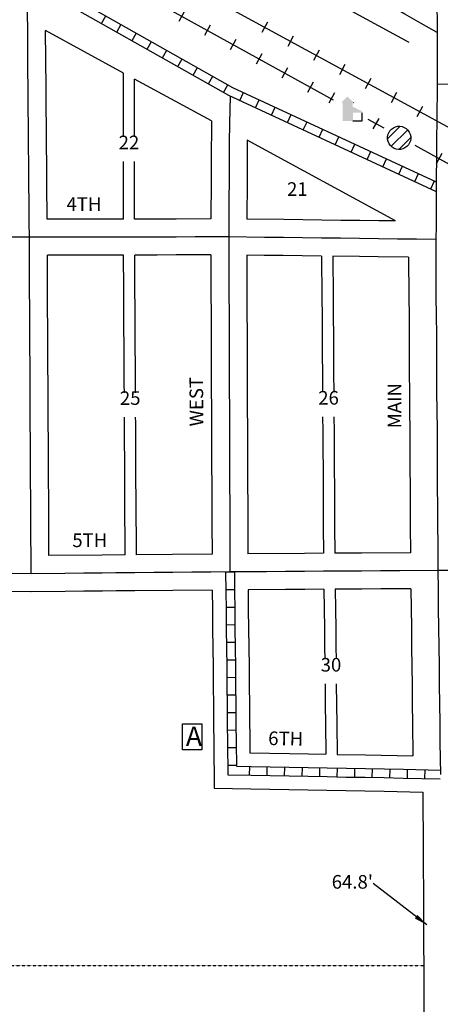
# Model space of a CAD drawing. Extents: x 1822149 to 1834131, y 15641746 to 15652757.
# Drawn here: x 1828331 to 1829103, y 15647150 to 15648957 of the extents above; entities that cross this region are included whole.
import ezdxf
from ezdxf.enums import TextEntityAlignment as Align

# ---------------------------------------------------------------- set-up
doc = ezdxf.new("R2010")
doc.units = 0
doc.header["$MEASUREMENT"] = 0
doc.linetypes.add('DGN_STYLE_2', pattern=[0.0011, 0, -0.0011])
for name, color, linetype in [('L11', 7, 'CONTINUOUS'), ('L17', 7, 'CONTINUOUS'), ('L18', 7, 'CONTINUOUS'), ('L2', 7, 'CONTINUOUS'), ('L23', 7, 'CONTINUOUS'), ('L3', 7, 'CONTINUOUS'), ('L4', 7, 'CONTINUOUS'), ('L5', 7, 'CONTINUOUS'), ('L9', 7, 'CONTINUOUS')]:
    doc.layers.add(name, color=color, linetype=linetype)
doc.styles.add('STYLE-FONT001', font='font001.shx')
doc.styles.add('STYLE-FONT002', font='font002.shx')
doc.dimstyles.get("Standard").update_dxf_attribs({"dimtxt": 0.18, "dimasz": 0.18, "dimexe": 0.18, "dimexo": 0.0625, "dimgap": 0.09, "dimtad": 0, "dimtih": 1, "dimtoh": 1, "dimdec": 4, "dimzin": 0, "dimtxsty": 'STANDARD', "dimcen": 0.09, "dimazin": 3, "dimtfac": 1, "dimtdec": 4, "dimtofl": 0, "dimtmove": 0, "dimatfit": 3, "dimtolj": 1, "dimtzin": 0})

# ---------------------------------------------------------------- blocks, each defined once
blk = doc.blocks.new('ELEV')
at = {"layer": 'L17', "linetype": 'CONTINUOUS'}
blk.add_hatch(color=7, dxfattribs=at).paths.add_polyline_path([(0, 0), (0, 555), (-41, 555), (149, 746), (348, 555), (307, 555), (307, 435), (597, 298), (597, 249), (315, 249), (315, 0)])
at = {"layer": 'L17', "color": 7, "linetype": 'CONTINUOUS'}
for p, q in [((340, 555), (344, 559)), ((315, 0), (597, 0)), ((597, 0), (597, 249))]:
    blk.add_line(p, q, dxfattribs=at)
blk = doc.blocks.new('BULK')
at = {"layer": 'L17', "color": 7, "linetype": 'CONTINUOUS'}
for p, q in [((-356, -34), (25, 348)), ((-248, -257), (257, 240)), ((-8, -357), (356, 8))]:
    blk.add_line(p, q, dxfattribs=at)
blk.add_ellipse((0, 0), major_axis=(178, -308), ratio=0.99935, dxfattribs=at)
blk = doc.blocks.new('AUTO')
at = {"layer": 'L17', "color": 7, "linetype": 'CONTINUOUS', "flags": 128}
blk.add_lwpolyline([(-304, -390), (-304, 406), (284, 406), (284, -390), (-304, -390)], close=True, dxfattribs=at)
at = {"layer": 'L17', "color": 7, "linetype": 'CONTINUOUS', "style": 'STYLE-FONT001', "width": 1.00425}
blk.add_text('A', height=597, dxfattribs=at).set_placement((-205, -274))

msp = doc.modelspace()

# ---------------------------------------------------------------- linework, layer by layer
at = {"layer": 'L11', "color": 230, "linetype": 'CONTINUOUS'}
for p, q in [((1828633.4, 15648972.4), (1828622.9, 15648953.5)), ((1828680.6, 15648946.3), (1828670.2, 15648927.4)), ((1828785.8, 15648951.9), (1828775.5, 15648933)), ((1828833.2, 15648926.2), (1828822.9, 15648907.2)), ((1828727.9, 15648920.1), (1828717.5, 15648901.2)), ((1828775.2, 15648894), (1828764.7, 15648875.1)), ((1828880.7, 15648900.4), (1828870.4, 15648881.4)), ((1828822.4, 15648867.9), (1828812, 15648849)), ((1828928.1, 15648874.6), (1828917.8, 15648855.6)), ((1828869.7, 15648841.8), (1828859.2, 15648822.8)), ((1828975.6, 15648848.8), (1828965.3, 15648829.8)), ((1828909.1, 15648822.2), (1828898.7, 15648803.3)), ((1829023, 15648823), (1829012.7, 15648804.1)), ((1829070.5, 15648797.3), (1829060.2, 15648778.3)), ((1828990, 15648775.3), (1828979.5, 15648756.4)), ((1829106, 15648711.1), (1829095.5, 15648692.2))]:
    msp.add_line(p, q, dxfattribs=at)
at = {"layer": 'L11', "color": 230, "linetype": 'CONTINUOUS', "flags": 128}
for points in [[(1829872, 15648349.5), (1828120.4, 15649301.1)], [(1828906.8, 15648808.9), (1828438.5, 15649067.8)], [(1828999.9, 15648757.4), (1828970.7, 15648773.6)], [(1829715.1, 15648362), (1829057, 15648725.9)]]:
    msp.add_lwpolyline(points, dxfattribs=at)
at = {"layer": 'L11', "color": 7, "linetype": 'CONTINUOUS', "flags": 128}
for points in [[(1829046.1, 15648914.8), (1828382.1, 15649275.6)], [(1828521.1, 15648858.7), (1828378, 15648936.4)], [(1828683, 15648770.7), (1828541.6, 15648847.5)], [(1829020.8, 15648587.2), (1828748.4, 15648735.2)]]:
    msp.add_lwpolyline(points, dxfattribs=at)
at = {"layer": 'L18', "color": 7, "linetype": 'CONTINUOUS'}
for p, q in [((1828521.1, 15648741.3), (1828521.1, 15648858.7)), ((1828541.6, 15648741.3), (1828541.6, 15648847.5)), ((1828521.1, 15648590.8), (1828521.1, 15648696.3)), ((1828541.6, 15648590.8), (1828541.6, 15648696.3))]:
    msp.add_line(p, q, dxfattribs=at)
at = {"layer": 'L18', "color": 7, "linetype": 'CONTINUOUS', "flags": 128}
for points in [[(1828381.1, 15648590.7), (1828380.7, 15648655.7), (1828380.3, 15648690.7), (1828380.1, 15648725.6), (1828379.9, 15648760.7), (1828379.5, 15648795.6), (1828379.3, 15648830.6), (1828378, 15648936.4)], [(1828683, 15648770.7), (1828682.3, 15648696.5), (1828682.3, 15648661.5), (1828681.6, 15648590.9)], [(1828748.4, 15648735.2), (1828748.2, 15648661.2), (1828747.6, 15648590.5)], [(1828521.1, 15648590.8), (1828512.9, 15648590.8), (1828477.9, 15648590.8), (1828442.9, 15648590.7), (1828381.1, 15648590.7)], [(1828681.6, 15648590.9), (1828617.8, 15648590.8), (1828582.8, 15648590.8), (1828547.8, 15648590.8), (1828541.6, 15648590.8)], [(1829020.8, 15648587.2), (1828990.1, 15648587.6), (1828955.4, 15648588), (1828920.4, 15648588.4), (1828885.4, 15648588.8), (1828850.4, 15648589.3), (1828815.5, 15648589.7), (1828747.6, 15648590.5)], [(1828521.5, 15648524.8), (1828512.9, 15648524.8), (1828477.9, 15648524.8), (1828381.5, 15648524.7)], [(1828384.4, 15647973.4), (1828383.9, 15648077.8), (1828383.7, 15648112.8), (1828383.5, 15648147.8), (1828383.3, 15648182.7), (1828383.2, 15648217.6), (1828383, 15648252.5), (1828382.8, 15648287.4), (1828382.6, 15648322.3), (1828382.4, 15648357.3), (1828382.2, 15648392.1), (1828382, 15648426.3), (1828381.8, 15648461.3), (1828381.5, 15648524.7)], [(1828522.9, 15648272.2), (1828522.8, 15648287.5), (1828522.6, 15648322.4), (1828522.4, 15648357.4), (1828522.2, 15648392.2), (1828522, 15648426.4), (1828521.8, 15648461.4), (1828521.5, 15648524.8)], [(1828682, 15648524.9), (1828617.9, 15648524.9), (1828582.9, 15648524.8), (1828547.9, 15648524.8), (1828542, 15648524.8)], [(1828543.4, 15648272.2), (1828543.3, 15648287.5), (1828543.1, 15648322.4), (1828542.9, 15648357.4), (1828542.8, 15648392.2), (1828542.6, 15648426.4), (1828542.4, 15648461.4), (1828542, 15648524.8)], [(1828682, 15648524.9), (1828681.9, 15648453.1), (1828682.1, 15648417.9), (1828682.3, 15648383), (1828682.5, 15648348), (1828682.6, 15648313.1), (1828682.6, 15648278.1), (1828682.8, 15648243), (1828682.9, 15648208), (1828683.1, 15648173.2), (1828683.1, 15648138.2), (1828683.3, 15648103.1), (1828683.4, 15648068.1), (1828683.6, 15648033.1), (1828683.9, 15647975.9)], [(1828748, 15648524.5), (1828747.9, 15648453.2), (1828748.1, 15648418.3), (1828748.3, 15648383.3), (1828748.4, 15648348.3), (1828748.6, 15648313.2), (1828748.6, 15648278.2), (1828748.7, 15648243.3), (1828748.9, 15648208.4), (1828749.1, 15648173.3), (1828749.1, 15648138.3), (1828749.2, 15648103.4), (1828749.4, 15648068.4), (1828749.9, 15647976.5)], [(1828885.2, 15648522.8), (1828849.6, 15648523.3), (1828814.6, 15648523.7), (1828779.7, 15648524.1), (1828748, 15648524.5)], [(1828885.2, 15648522.8), (1828885.6, 15648446.9), (1828886, 15648411.9), (1828886.2, 15648377.2), (1828886.4, 15648342.2), (1828886.6, 15648307.3), (1828886.8, 15648272.9)], [(1829044.9, 15648520.9), (1828989.3, 15648521.6), (1828954.6, 15648522), (1828905.8, 15648522.6)], [(1828905.8, 15648522.6), (1828906.3, 15648447), (1828906.7, 15648412.1), (1828906.9, 15648377.3), (1828907.1, 15648342.4), (1828907.2, 15648307.4), (1828907.4, 15648272.9)], [(1829044.9, 15648520.9), (1829045.3, 15648448), (1829045.7, 15648413.1), (1829045.9, 15648378.3), (1829046.1, 15648343.3), (1829046.2, 15648308.4), (1829046.4, 15648273.4), (1829046.6, 15648238.3), (1829047.1, 15648203.4), (1829047.2, 15648168.6), (1829047.4, 15648133.6), (1829047.6, 15648098.7), (1829047.8, 15648063.7), (1829048, 15648028.6), (1829048.6, 15647978.6)], [(1828524.4, 15647974.6), (1828523.9, 15648077.9), (1828523.7, 15648112.9), (1828523.5, 15648147.9), (1828523.3, 15648182.8), (1828523.2, 15648217.7), (1828523.1, 15648227.3)], [(1828545, 15647974.8), (1828544.4, 15648077.9), (1828544.2, 15648112.9), (1828544.1, 15648147.9), (1828543.9, 15648182.8), (1828543.7, 15648217.7), (1828543.6, 15648227.3)], [(1828887.1, 15648227.8), (1828887.4, 15648202.2), (1828887.6, 15648167.5), (1828887.8, 15648132.5), (1828887.9, 15648097.6), (1828888.1, 15648062.6), (1828888.3, 15648027.5), (1828888.9, 15647977.5)], [(1828907.7, 15648227.8), (1828908.1, 15648202.4), (1828908.2, 15648167.7), (1828908.4, 15648132.7), (1828908.6, 15648097.7), (1828908.8, 15648062.7), (1828909, 15648027.6), (1828909.6, 15647977.6)], [(1828524.4, 15647974.6), (1828481.9, 15647974.2), (1828384.4, 15647973.4)], [(1828683.9, 15647975.9), (1828611.6, 15647975.4), (1828545, 15647974.8)], [(1828888.9, 15647977.5), (1828853.7, 15647977.2), (1828749.9, 15647976.5)], [(1829048.6, 15647978.6), (1828958.4, 15647978), (1828923.7, 15647977.7), (1828909.6, 15647977.6)], [(1828684.3, 15647909.9), (1828612.2, 15647909.4), (1828542.2, 15647908.8), (1828507.7, 15647908.5), (1828482.5, 15647908.3), (1828448.7, 15647908), (1828414, 15647907.6), (1828352, 15647907.1)], [(1828684.3, 15647909.9), (1828684.6, 15647873.9), (1828685, 15647838.9), (1828685.4, 15647804), (1828685.9, 15647769.1), (1828686, 15647734.2), (1828686.5, 15647699.1), (1828686.9, 15647664.1), (1828687.4, 15647629.3), (1828688.1, 15647546.6)], [(1828889.3, 15647911.5), (1828854.1, 15647911.3), (1828819.1, 15647911), (1828750.3, 15647910.5)], [(1828750.3, 15647910.5), (1828750.5, 15647874.5), (1828751, 15647839.7), (1828751.4, 15647804.8), (1828751.9, 15647769.7), (1828752, 15647734.8), (1828752.5, 15647699.9), (1828753.6, 15647611.4)], [(1828889.3, 15647911.5), (1828890.2, 15647839.4), (1828890.7, 15647804.4), (1828890.9, 15647783)], [(1829049, 15647912.6), (1828993.9, 15647912.2), (1828958.9, 15647912), (1828924.1, 15647911.7), (1828910, 15647911.6)], [(1828910, 15647911.6), (1828911, 15647839.5), (1828911.4, 15647804.5), (1828911.6, 15647784.1)], [(1829049, 15647912.6), (1829050, 15647840.5), (1829050.4, 15647805.5), (1829050.8, 15647770.5), (1829051.3, 15647735.6), (1829051.7, 15647700.6), (1829052.1, 15647665.6), (1829052.9, 15647605.9)], [(1828351.2, 15647907.1), (1828316.3, 15647907.6), (1828281.5, 15647908), (1828179.7, 15647909.4)], [(1828891.5, 15647738), (1828892, 15647699.5), (1828892.4, 15647664.5), (1828893.1, 15647608.8)], [(1828912.2, 15647738), (1828912.7, 15647699.6), (1828913.1, 15647664.6), (1828913.8, 15647608.5)], [(1828753.6, 15647611.4), (1828826.1, 15647610.1), (1828861.1, 15647609.4), (1828893.1, 15647608.8)], [(1828913.8, 15647608.5), (1828966, 15647607.5), (1829052.9, 15647605.9)], [(1828688.1, 15647546.6), (1828755.2, 15647545.3), (1828790.1, 15647544.7), (1828824.9, 15647544.1), (1828859.9, 15647543.4), (1828894.8, 15647542.8), (1828929.8, 15647542.1), (1828964.8, 15647541.5), (1828999.8, 15647540.9), (1829071.1, 15647539.5)], [(1829071.1, 15647539.5), (1829071.7, 15647432.1), (1829071.9, 15647397.2), (1829072.1, 15647362.2), (1829072.3, 15647327.2), (1829072.4, 15647292.2), (1829072.6, 15647257.2), (1829072.8, 15647222.3), (1829073.1, 15647176.6)], [(1829073.1, 15647176.7), (1829073.2, 15647136.7), (1829073.1, 15647116.7), (1829073, 15647096.2), (1829072.9, 15647075.1), (1829073.1, 15647054.2), (1829073, 15647033.4), (1829072.9, 15647012), (1829073, 15646987.6), (1829073.1, 15646974.7)]]:
    msp.add_lwpolyline(points, dxfattribs=at)
at = {"layer": 'L2', "color": 6, "linetype": 'DGN_STYLE_2'}
msp.add_line((1829072.8, 15647220.6), (1828064.9, 15647220.6), dxfattribs=at)
at = {"layer": 'L3', "color": 2, "linetype": 'CONTINUOUS', "flags": 128}
for points in [[(1829097.6, 15648933), (1829068.3, 15648949.6), (1829037.9, 15648966.8), (1829007.4, 15648984.1), (1828976.9, 15649001.3), (1828946.5, 15649018.5), (1828916, 15649035.7), (1828885.8, 15649053), (1828856.8, 15649069.4), (1828826.6, 15649086.5), (1828796.1, 15649103.7), (1828765.9, 15649120.9), (1828715.9, 15649149.2)], [(1828348.4, 15648557.7), (1828348.1, 15648585.4), (1828347.9, 15648620.4), (1828347.7, 15648655.4), (1828347.3, 15648690.4), (1828347.1, 15648725.4), (1828346.9, 15648760.4), (1828346.5, 15648795.3), (1828346.3, 15648830.3), (1828345.9, 15648865.3), (1828345.7, 15648900.3), (1828345.5, 15648935.3), (1828345.1, 15648970.2), (1828344.7, 15649026.6)], [(1829097.3, 15648838.1), (1829256.3, 15648841.3), (1829290.7, 15648825.2), (1829477.5, 15648728.4)], [(1828717.3, 15648816.5), (1828715.7, 15648766.3), (1828715.6, 15648731.3), (1828715.3, 15648696.3), (1828715.2, 15648661.3), (1828714.9, 15648626.5), (1828714.6, 15648557.9)], [(1828348.4, 15648557.7), (1828293.9, 15648557.4), (1828259.2, 15648557.3), (1828224.2, 15648557.1), (1828189.2, 15648557), (1828154.2, 15648556.8), (1828119.2, 15648556.7), (1828084.2, 15648556.5), (1828049.2, 15648556.3), (1828014.2, 15648556.2), (1827979.9, 15648556), (1827945.2, 15648555.9), (1827910.7, 15648555.7), (1827846.9, 15648555.4)], [(1828714.6, 15648557.9), (1828687.8, 15648557.9), (1828652.9, 15648557.9), (1828617.9, 15648557.8), (1828582.9, 15648557.8), (1828547.9, 15648557.8), (1828512.9, 15648557.8), (1828477.9, 15648557.8), (1828442.9, 15648557.7), (1828407.9, 15648557.7), (1828348.4, 15648557.7)], [(1828351.7, 15647940.1), (1828351.5, 15647972.8), (1828351.3, 15648007.7), (1828351.1, 15648042.7), (1828350.9, 15648077.7), (1828350.7, 15648112.6), (1828350.5, 15648147.6), (1828350.3, 15648182.6), (1828350.2, 15648217.5), (1828350, 15648252.3), (1828349.8, 15648287.2), (1828349.6, 15648322.2), (1828349.4, 15648357.2), (1828349.2, 15648391.9), (1828349, 15648426.1), (1828348.8, 15648461.1), (1828348.6, 15648496.1), (1828348.4, 15648557.7)], [(1828714.6, 15648557.9), (1828714.8, 15648523.1), (1828715, 15648488.1), (1828714.9, 15648453.1), (1828715.1, 15648418.1), (1828715.3, 15648383.1), (1828715.4, 15648348.1), (1828715.6, 15648313.2), (1828715.6, 15648278.2), (1828715.8, 15648243.2), (1828715.9, 15648208.2), (1828716.1, 15648173.2), (1828716.1, 15648138.2), (1828716.2, 15648103.2), (1828716.4, 15648068.3), (1828716.6, 15648033.3), (1828716.8, 15647998.3), (1828716.9, 15647943.3)], [(1829485.8, 15647944.8), (1829450.8, 15647944.9), (1829416.1, 15647945.1), (1829381.1, 15647945.1), (1829346.1, 15647945.2), (1829311.1, 15647945.3), (1829276.1, 15647945.5), (1829241.1, 15647945.6), (1829206.1, 15647945.7), (1829171.4, 15647945.8), (1829136.4, 15647945.9), (1829098.6, 15647946)], [(1829098.6, 15647946), (1829099.1, 15647911), (1829099.5, 15647876.1), (1829099.9, 15647841.1), (1829100.4, 15647806.1), (1829100.8, 15647771.2), (1829101.2, 15647736.2), (1829101.7, 15647701.3), (1829102.1, 15647666.3), (1829102.6, 15647631.3), (1829103.4, 15647571.9)]]:
    msp.add_lwpolyline(points, dxfattribs=at)
at = {"layer": 'L4', "color": 3, "linetype": 'CONTINUOUS', "flags": 128}
for points in [[(1829096.4, 15648986.3), (1829097.2, 15648959.5), (1829097.6, 15648933)], [(1829097.6, 15648933), (1829097.5, 15648900.1), (1829097.3, 15648838.1)], [(1829097.3, 15648838.1), (1829096.7, 15648772), (1829096.4, 15648737), (1829096.1, 15648702.1), (1829095.8, 15648667.1), (1829095.3, 15648608.8)], [(1829095.3, 15648608.8), (1829095.4, 15648579.2), (1829094.7, 15648553.3)], [(1829094.7, 15648553.3), (1829059.7, 15648553.7), (1829024.7, 15648554.1), (1828989.7, 15648554.6), (1828955, 15648555), (1828920, 15648555.4), (1828885, 15648555.8), (1828850, 15648556.3), (1828815.1, 15648556.7), (1828780.1, 15648557.1), (1828714.6, 15648557.9)], [(1829094.7, 15648553.3), (1829094.9, 15648518.3), (1829095.1, 15648483.4), (1829095.2, 15648448.4), (1829095.7, 15648413.5), (1829095.9, 15648378.6), (1829096.1, 15648343.6), (1829096.2, 15648308.7), (1829096.4, 15648273.7), (1829096.6, 15648238.8), (1829097.1, 15648203.8), (1829097.2, 15648168.9), (1829097.4, 15648133.9), (1829097.6, 15648099), (1829097.8, 15648064), (1829098, 15648029), (1829098.4, 15647994), (1829098.6, 15647946)], [(1829098.6, 15647946), (1829028.6, 15647945.5), (1828993.6, 15647945.2), (1828958.6, 15647945), (1828923.9, 15647944.7), (1828888.9, 15647944.5), (1828853.9, 15647944.2), (1828818.9, 15647944), (1828783.9, 15647943.8), (1828716.9, 15647943.3)], [(1828351.7, 15647940.1), (1828316.7, 15647940.6), (1828282, 15647941), (1828247, 15647941.5), (1828212, 15647941.9), (1828148, 15647942.8)], [(1828716.9, 15647943.3), (1828681.9, 15647943), (1828646.9, 15647942.7), (1828611.9, 15647942.4), (1828576.9, 15647942.1), (1828541.9, 15647941.8), (1828507.4, 15647941.5), (1828482.2, 15647941.2), (1828448.4, 15647940.9), (1828413.7, 15647940.6), (1828351.7, 15647940.1)]]:
    msp.add_lwpolyline(points, dxfattribs=at)
at = {"layer": 'L5', "color": 1, "linetype": 'CONTINUOUS'}
for p, q in [((1828480.9, 15648949.8), (1828488.8, 15648963.8)), ((1828508.9, 15648933.9), (1828516.8, 15648948)), ((1828537, 15648918.1), (1828544.9, 15648932.1)), ((1828565, 15648902.2), (1828572.9, 15648916.3)), ((1828593, 15648886.4), (1828601, 15648900.4)), ((1828621.1, 15648870.5), (1828629, 15648884.6)), ((1828649.1, 15648854.7), (1828657.1, 15648868.7)), ((1828677.2, 15648838.8), (1828685.1, 15648852.8)), ((1828705.2, 15648823), (1828713.2, 15648837)), ((1828734.7, 15648808.4), (1828741.5, 15648823.1)), ((1828763.9, 15648794.9), (1828770.7, 15648809.5)), ((1828793.2, 15648781.4), (1828799.9, 15648796)), ((1828822.4, 15648767.8), (1828829.2, 15648782.5)), ((1828851.6, 15648754.3), (1828858.4, 15648768.9)), ((1828880.9, 15648740.8), (1828887.6, 15648755.4)), ((1828910.1, 15648727.2), (1828916.9, 15648741.9)), ((1828939.4, 15648713.7), (1828946.1, 15648728.3)), ((1828968.6, 15648700.2), (1828975.4, 15648714.8)), ((1828997.8, 15648686.7), (1829004.6, 15648701.3)), ((1829027.1, 15648673.1), (1829033.8, 15648687.7)), ((1829056.3, 15648659.6), (1829063.1, 15648674.2)), ((1829085.5, 15648646.1), (1829092.3, 15648660.7)), ((1828708.9, 15647943.2), (1828725, 15647943.4)), ((1828709.3, 15647911), (1828725.4, 15647911.2)), ((1828709.5, 15647878.8), (1828725.6, 15647878.9)), ((1828709.8, 15647846.5), (1828725.9, 15647846.7)), ((1828710.2, 15647814.3), (1828726.3, 15647814.5)), ((1828710.6, 15647782.1), (1828726.8, 15647782.3)), ((1828710.9, 15647749.9), (1828727, 15647750)), ((1828711.2, 15647717.7), (1828727.3, 15647717.9)), ((1828711.6, 15647685.5), (1828727.7, 15647685.6)), ((1828712, 15647653.2), (1828728.1, 15647653.4)), ((1828712.4, 15647621.1), (1828728.5, 15647621.2)), ((1828712.6, 15647588.8), (1828728.7, 15647589)), ((1828752.8, 15647570.3), (1828753.1, 15647586.4)), ((1828785.1, 15647569.8), (1828785.3, 15647585.9)), ((1828817.3, 15647569.2), (1828817.6, 15647585.3)), ((1828849.5, 15647568.6), (1828849.8, 15647584.7)), ((1828881.7, 15647568), (1828882, 15647584.1)), ((1828913.9, 15647567.4), (1828914.2, 15647583.5)), ((1828946.1, 15647566.8), (1828946.4, 15647582.9)), ((1828978.3, 15647566.2), (1828978.6, 15647582.3)), ((1829010.5, 15647565.6), (1829010.8, 15647581.7)), ((1829042.7, 15647565), (1829043, 15647581.1)), ((1829075, 15647564.4), (1829075.3, 15647580.5))]:
    msp.add_line(p, q, dxfattribs=at)
at = {"layer": 'L5', "color": 1, "linetype": 'CONTINUOUS', "flags": 128}
for points in [[(1828344.9, 15649045.1), (1828721.3, 15648832.4), (1829095.7, 15648659)], [(1828344.7, 15649026.8), (1828714, 15648818.1), (1829095.6, 15648641.5)], [(1828708.9, 15647943.2), (1828709.4, 15647908.2), (1828709.6, 15647874.1), (1828710, 15647839.2), (1828710.4, 15647804.3), (1828710.9, 15647769.4), (1828711, 15647734.4), (1828711.5, 15647699.4), (1828711.9, 15647664.5), (1828712.4, 15647629.6), (1828712.8, 15647571.1)], [(1828724.9, 15647943.4), (1828725.3, 15647908.4), (1828725.5, 15647874.3), (1828726, 15647839.4), (1828726.4, 15647804.5), (1828726.9, 15647769.5), (1828727, 15647734.5), (1828727.5, 15647699.6), (1828727.9, 15647664.7), (1828728.3, 15647629.7), (1828728.7, 15647586.8)], [(1828728.7, 15647586.8), (1828755.9, 15647586.3), (1828790.9, 15647585.7), (1828825.6, 15647585.1), (1828860.6, 15647584.4), (1828895.6, 15647583.8), (1828930.6, 15647583.1), (1828965.6, 15647582.5), (1829000.5, 15647581.9), (1829035.5, 15647581.2), (1829103.5, 15647579.9)], [(1828712.8, 15647571.1), (1828755.6, 15647570.3), (1828790.6, 15647569.7), (1828825.3, 15647569.1), (1828860.3, 15647568.4), (1828895.3, 15647567.8), (1828930.3, 15647567.1), (1828965.3, 15647566.5), (1829000.3, 15647565.9), (1829035.2, 15647565.2), (1829103.2, 15647564)]]:
    msp.add_lwpolyline(points, dxfattribs=at)

# ---------------------------------------------------------------- block references
at = {"layer": 'L17', "color": 7, "linetype": 'CONTINUOUS', "xscale": 0.0601, "yscale": 0.0601, "zscale": 0.0601}
for name, p in [('ELEV', (1828923.6, 15648770.7)), ('BULK', (1829027.6, 15648739.7)), ('AUTO', (1828648.1, 15647640.3))]:
    msp.add_blockref(name, p, dxfattribs=at)

# ---------------------------------------------------------------- texts
at = {"layer": 'L18', "color": 7, "linetype": 'CONTINUOUS', "insert": (1828979.5, 15647371.5), "char_height": 25, "attachment_point": 6, "style": 'STYLE-FONT002'}
msp.add_mtext("64.8'", dxfattribs=at)
at = {"layer": 'L23', "color": 7, "linetype": 'CONTINUOUS', "style": 'STYLE-FONT002'}
for s, p in [('22', (1828531.3, 15648718.8)), ('21', (1828840.6, 15648633.3)), ('25', (1828533.6, 15648249.8)), ('26', (1828897.9, 15648250.3)), ('30', (1828902.4, 15647760.5))]:
    msp.add_text(s, height=25, dxfattribs=at).set_placement(p, align=Align.CENTER)
at = {"layer": 'L9', "color": 7, "linetype": 'CONTINUOUS', "style": 'STYLE-FONT002'}
for s, rotation, p in [('4TH', 0.0491, (1828448.7, 15648605.7)), ('WEST', 90.2947, (1828667.7, 15648255.8)), ('MAIN', 90.2955, (1829031.6, 15648248.4)), ('5TH', 0.5093, (1828459.5, 15647989.1)), ('6TH', 358.9278, (1828819, 15647625.2))]:
    msp.add_text(s, height=25, rotation=rotation, dxfattribs=at).set_placement(p, align=Align.CENTER)

# ---------------------------------------------------------------- leaders
at = {"layer": 'L18', "color": 7, "linetype": 'CONTINUOUS'}
msp.add_leader([(1829078.6, 15647295.7), (1828979.8, 15647371.5)], dimstyle='STANDARD', override={"dimtxt": 25, "dimasz": 25, "dimgap": 0, "dimtxsty": 'STYLE-FONT002'}, dxfattribs=at)

doc.saveas('drawing.dxf')
